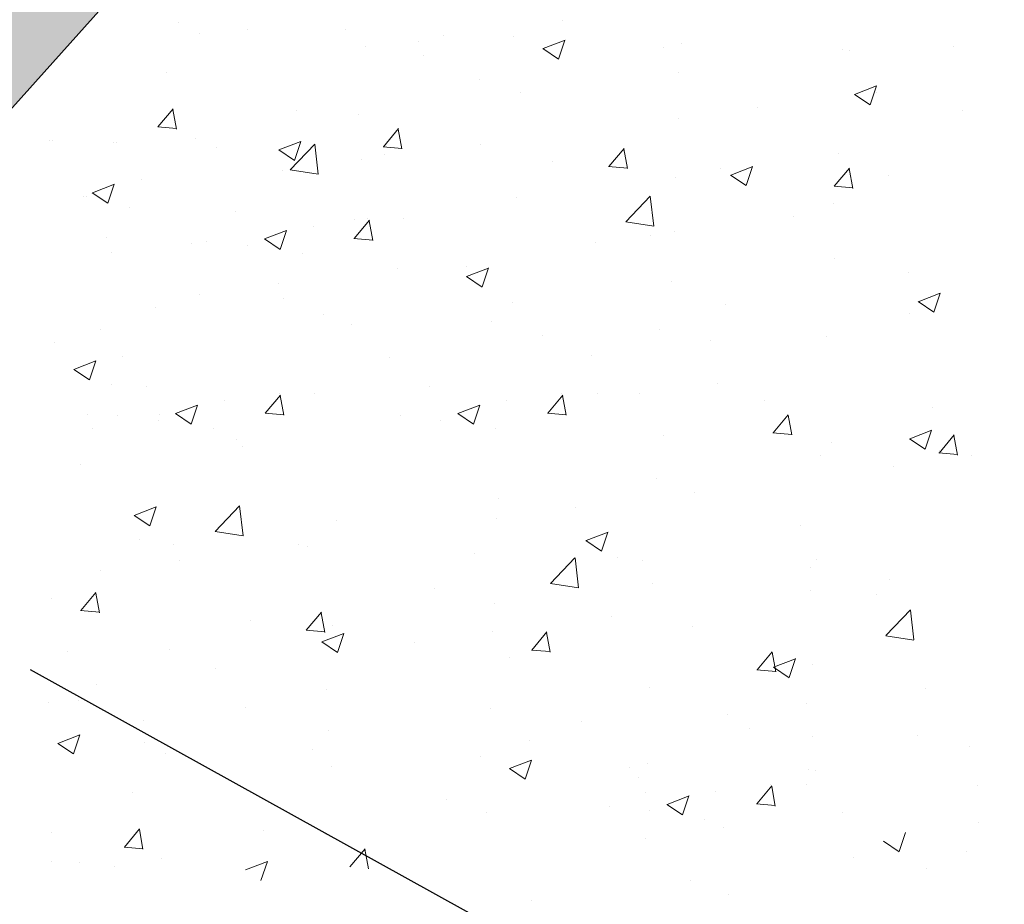
# Model space of a CAD drawing. Units: millimetres. Extents: x 13444 to 13741, y 3032 to 3249.
# Drawn here: x 13581 to 13596, y 3138 to 3152 of the extents above; entities that cross this region are included whole.
import ezdxf

# ---------------------------------------------------------------- set-up
doc = ezdxf.new("R2010")
doc.units = ezdxf.units.MM
doc.layers.get('0').update_dxf_attribs({"lineweight": 30})
for name, color, linetype, lineweight in [('Lienen MontagebÃƒÆ’Ã†’Ãƒ†’ÃƒÆ’†’ÃƒÆ’Ã†’†’ÃƒÆ’Ã†’Ãƒ†’†’ÃƒÆ’Ã†’Ãƒ†’ÃƒÆ’†’†’ÃƒÆ’Ã†’Ãƒ†’ÃƒÆ’†’ÃƒÆ’Ã†’†’†’ÃƒÆ’Ã†’Ãƒ†’ÃƒÆ’†’ÃƒÆ’Ã†’†’ÃƒÆ’Ã†’Ãƒ†’†’†’ÃƒÆ’Ã†’Ãƒ†’ÃƒÆ’†’ÃƒÆ’Ã†’†’ÃƒÆ’Ã†’Ãƒ†’†’ÃƒÆ’Ã†’Ãƒ†’ÃƒÆ’†’†’‚ÃƒÆ’Ã†’Ãƒ†’ÃƒÆ’†’ÃƒÆ’Ã†’†’ÃƒÆ’Ã†’Ãƒ†’†’‚ÃƒÆ’Ã†’Ãƒ†’ÃƒÆ’†’ÃƒÆ’Ã†’†’‚ÃƒÆ’Ã†’Ãƒ†’ÃƒÆ’†’‚ÃƒÆ’Ã†’Ãƒ†’‚ÃƒÆ’Ã†’‚ÃƒÆ’‚Ãƒ‚Ã‚Â¼gel', 7, 'Continuous', 20), ('Profile Sch', 251, 'Continuous', 15), ('Putz Sch', 252, 'Continuous', 20), ('Schrafur Montageb', 253, 'Continuous', 20)]:
    doc.layers.add(name, color=color, linetype=linetype, lineweight=lineweight)

msp = doc.modelspace()

# ---------------------------------------------------------------- hatches: boundary and pattern name
at = {"layer": 'Schrafur Montageb'}
h = msp.add_hatch(color=256, dxfattribs=at)
edge = h.paths.add_edge_path()
edge.add_arc((13583.28938251265, 3195.072488141746), 2, 360, 90, ccw=False)
edge.add_line((13585.28938251265, 3195.072488141746), (13585.28938251265, 3186.19748814173))
edge.add_arc((13585.28938251265, 3188.19748814173), 2, 270, 0)
edge.add_line((13587.28938251265, 3188.19748814173), (13587.28938251265, 3194.072488141745))
edge.add_line((13587.28938251265, 3194.072488141745), (13589.28938251266, 3194.072488141745))
edge.add_line((13589.28938251266, 3194.072488141745), (13589.28938251265, 3188.197488141728))
edge.add_arc((13585.28151823669, 3188.200745631493), 4.007865599767419, 270.11242645225093, 359.9534314633893, ccw=False)
edge.add_line((13585.28938251265, 3184.192887747416), (13585.28938251265, 3180.095602838961))
edge.add_arc((13585.28938251265, 3176.095602838962), 4, 359.9999999999609, 89.99999999997402, ccw=False)
edge.add_line((13589.28938251265, 3176.095602838961), (13589.28938251265, 3170.072488141745))
edge.add_line((13589.28938251265, 3170.072488141745), (13587.28938251265, 3170.072488141745))
edge.add_line((13587.28938251265, 3170.072488141745), (13587.28938251265, 3176.095602838961))
edge.add_arc((13585.28938251265, 3176.095602838961), 2, 0, 90)
edge.add_line((13585.28938251265, 3178.095602838961), (13585.28938251265, 3156.774938632579))
edge.add_arc((13583.28938251267, 3156.774938632573), 1.999999999981836, 336.6822916131296, 360, ccw=False)
edge.add_line((13585.12603068539, 3155.983279937438), (13580.28938251265, 3150.5724881417))
edge.add_line((13580.28938251265, 3150.5724881417), (13580.28938441793, 3140.088964507553))
edge.add_arc((13580.08967683276, 3140.089580886019), 0.1997085363606267, 359.8231625879771, 129.4193866803797)
edge.add_line((13579.96286352181, 3140.243859477082), (13578.28938251265, 3138.947927664467))
edge.add_line((13578.28938251265, 3138.947927664468), (13578.28938251265, 3150.572488141701))
edge.add_arc((13580.2893825127, 3150.572488141689), 2.000000000049222, 156.68229161403, 180, ccw=False)
edge.add_line((13578.45273433992, 3151.364146836837), (13583.28938251265, 3156.572488141729))
edge.add_line((13583.28938251265, 3156.572488141729), (13583.28938251265, 3195.072488141738))
edge.add_line((13583.28938251265, 3195.072488141738), (13538.53338129232, 3195.072488141737))
edge.add_line((13538.53338129232, 3195.072488141737), (13539.74033762234, 3196.543554954))
edge.add_arc((13539.54645725832, 3196.772488141738), 0.3000000000000095, 310.260803451331, 89.99999999999994)
edge.add_line((13539.54645725832, 3197.072488141737), (13583.28938251265, 3197.072488141746))

# ---------------------------------------------------------------- linework, layer by layer
msp.add_line((13642.95894885201, 3107.174776265212), (13580.71973922774, 3141.646322547974))
at = {"layer": 'Lienen MontagebÃƒÆ’Ã†’Ãƒ†’ÃƒÆ’†’ÃƒÆ’Ã†’†’ÃƒÆ’Ã†’Ãƒ†’†’ÃƒÆ’Ã†’Ãƒ†’ÃƒÆ’†’†’ÃƒÆ’Ã†’Ãƒ†’ÃƒÆ’†’ÃƒÆ’Ã†’†’†’ÃƒÆ’Ã†’Ãƒ†’ÃƒÆ’†’ÃƒÆ’Ã†’†’ÃƒÆ’Ã†’Ãƒ†’†’†’ÃƒÆ’Ã†’Ãƒ†’ÃƒÆ’†’ÃƒÆ’Ã†’†’ÃƒÆ’Ã†’Ãƒ†’†’ÃƒÆ’Ã†’Ãƒ†’ÃƒÆ’†’†’‚ÃƒÆ’Ã†’Ãƒ†’ÃƒÆ’†’ÃƒÆ’Ã†’†’ÃƒÆ’Ã†’Ãƒ†’†’‚ÃƒÆ’Ã†’Ãƒ†’ÃƒÆ’†’ÃƒÆ’Ã†’†’‚ÃƒÆ’Ã†’Ãƒ†’ÃƒÆ’†’‚ÃƒÆ’Ã†’Ãƒ†’‚ÃƒÆ’Ã†’‚ÃƒÆ’‚Ãƒ‚Ã‚Â¼gel'}
msp.add_line((13585.12603068539, 3155.983279937438), (13580.28938251265, 3150.5724881417), dxfattribs=at)
at = {"layer": 'Profile Sch'}
for p, q in [((13581.06917636976, 3142.80116413931), (13581.06917636976, 3142.80116413931)), ((13581.00740430474, 3141.110063361847), (13581.00740430474, 3141.110063361847)), ((13581.06119449824, 3139.010728024706), (13581.06119449824, 3139.010728024706))]:
    msp.add_line(p, q, dxfattribs=at)
at = {"layer": 'Putz Sch'}
for p, q in [((13583.10640134189, 3152.105521928636), (13583.10640134189, 3152.105521928636)), ((13589.32444819466, 3152.140759704772), (13589.32444819466, 3152.140759704772)), ((13584.22546094264, 3151.99945230885), (13584.22546094264, 3151.99945230885)), ((13585.81821324523, 3151.990947048784), (13585.81821324523, 3151.990947048784)), ((13583.44980321456, 3151.922902214946), (13583.44980321456, 3151.922902214946)), ((13586.99407031122, 3151.805705349665), (13586.99407031122, 3151.805705349665)), ((13587.40048995448, 3151.887465797197), (13587.40048995448, 3151.887465797197)), ((13588.53002514857, 3151.876372168929), (13588.53002514857, 3151.876372168929)), ((13589.00636608897, 3151.684328975037), (13589.36206023146, 3151.820867163814)), ((13589.25753296566, 3151.514744505343), (13589.36053664002, 3151.821724444536)), ((13586.12876363079, 3151.720039850436), (13586.12876363079, 3151.720039850436)), ((13589.00484019872, 3151.684597950912), (13589.25753085084, 3151.514155953932)), ((13590.94785474612, 3151.695345759425), (13590.94785474612, 3151.695345759425)), ((13591.24183705191, 3151.761797289078), (13591.24183705191, 3151.761797289078)), ((13593.83920161386, 3151.676460971213), (13593.83920161386, 3151.676460971213)), ((13593.95364895524, 3151.647222409223), (13593.95364895524, 3151.647222409223)), ((13595.63345634803, 3151.723098097615), (13595.63345634803, 3151.723098097615)), ((13587.0793168403, 3151.572700125424), (13587.0793168403, 3151.572700125424)), ((13582.92048771718, 3151.297662313461), (13582.92048771718, 3151.297662313461)), ((13591.20071624986, 3151.295581348902), (13591.20071624986, 3151.295581348902)), ((13587.9852711184, 3151.186815938759), (13587.9852711184, 3151.186815938759)), ((13588.63477511529, 3150.97036687166), (13588.63477511529, 3150.97036687166)), ((13594.03953637669, 3150.942780788046), (13594.39523051919, 3151.079318976823)), ((13594.2907034643, 3150.773194096351), (13594.39370713867, 3151.080174035545)), ((13594.39201542194, 3150.980245599721), (13594.39201542194, 3150.980245599721)), ((13594.39201542194, 3150.980245599721), (13594.39201542194, 3150.980245599721)), ((13594.03800785122, 3150.943043950701), (13594.29069850334, 3150.772601953724)), ((13582.78237672607, 3150.416178558383), (13583.02727880536, 3150.708041491212)), ((13583.08208645579, 3150.381520757232), (13583.0233508946, 3150.69994904406)), ((13585.02268749068, 3150.678286118092), (13585.02268749068, 3150.678286118092)), ((13592.46805718175, 3150.726951692147), (13592.46805718175, 3150.726951692147)), ((13595.79191675645, 3150.677842555542), (13595.79191675645, 3150.677842555542)), ((13586.02651651356, 3150.612681059793), (13586.02651651356, 3150.612681059793)), ((13591.19633085807, 3150.559525745385), (13591.19633085807, 3150.559525745385)), ((13582.77889185525, 3150.416304788902), (13583.08253199922, 3150.389739718513)), ((13586.42607010599, 3150.097396847606), (13586.67097218528, 3150.389259780432)), ((13586.72576322335, 3150.062715071705), (13586.66702766216, 3150.381143358533)), ((13581.02463180011, 3150.205675720231), (13581.02463180011, 3150.205675720231)), ((13581.07302823061, 3150.20567572023), (13581.07302823061, 3150.20567572023)), ((13583.38803114955, 3150.231801437482), (13583.38803114955, 3150.231801437482)), ((13584.73803637902, 3150.045870709716), (13585.09373052152, 3150.182408898492)), ((13584.98920315025, 3149.876287351021), (13585.09220682462, 3150.183267290214)), ((13582.06010386296, 3150.169756297426), (13582.06010386296, 3150.169756297426)), ((13582.10850029347, 3150.169756297425), (13582.10850029347, 3150.169756297425)), ((13583.73644370345, 3150.091100840377), (13583.73644370345, 3150.091100840377)), ((13584.73651180639, 3150.046142592199), (13584.9892024585, 3149.875700595222)), ((13584.92038116444, 3149.726565266033), (13585.31605472123, 3150.138942140332)), ((13585.37241987398, 3149.656243281362), (13585.31629512728, 3150.138689654348)), ((13586.42257358298, 3150.097523944228), (13586.72621372696, 3150.070958873838)), ((13587.98805494446, 3150.13714820841), (13587.98805494446, 3150.13714820841)), ((13590.06976348591, 3149.778615136826), (13590.3146655652, 3150.070478069655)), ((13590.36943999091, 3149.743909386179), (13590.31070442973, 3150.062337673006)), ((13586.06409670427, 3149.883854300834), (13586.06409670427, 3149.883854300834)), ((13586.44825560678, 3149.976525960524), (13586.44825560678, 3149.976525960524)), ((13589.16006751012, 3149.86195108067), (13589.16006751012, 3149.86195108067)), ((13593.77742954885, 3149.98536019375), (13593.77742954885, 3149.98536019375)), ((13584.79237038058, 3149.716428354074), (13584.79237038058, 3149.716428354074)), ((13584.92092300637, 3149.724035613762), (13585.37272147239, 3149.653964320749)), ((13590.06625531072, 3149.778743099555), (13590.36989545471, 3149.752178029165)), ((13591.87187941346, 3149.747376200817), (13591.87187941346, 3149.747376200817)), ((13592.03866368567, 3149.639018604701), (13592.39435782817, 3149.775556793477)), ((13592.28981868866, 3149.469442389348), (13592.39282236302, 3149.776422328541)), ((13593.71345686583, 3149.459833426049), (13593.95835894512, 3149.751696358878)), ((13594.01311675848, 3149.425103700652), (13593.95438119729, 3149.743531987479)), ((13582.51257239459, 3149.560326620939), (13582.51257239459, 3149.560326620939)), ((13591.13894418485, 3149.604480571439), (13591.13894418485, 3149.604480571439)), ((13592.0371280241, 3149.639293987176), (13592.28981867622, 3149.468851990198)), ((13594.58369131679, 3149.632801320963), (13594.58369131679, 3149.632801320963)), ((13581.72242670468, 3149.354165775977), (13582.07812084718, 3149.490703964754)), ((13581.97361743425, 3149.184563686602), (13582.07662110861, 3149.491543625795)), ((13593.70993703847, 3149.45996225488), (13594.01357718244, 3149.433397184491)), ((13581.58409446697, 3149.294050817098), (13581.58409446697, 3149.294050817098)), ((13581.63249089748, 3149.294050817097), (13581.63249089748, 3149.294050817097)), ((13581.72091903948, 3149.354419032041), (13581.9736096916, 3149.183977035064)), ((13588.57300305028, 3149.279266094197), (13588.57300305028, 3149.279266094197)), ((13590.34196198228, 3148.885718707378), (13590.73763553907, 3149.298095581677)), ((13590.79400152363, 3148.815397923315), (13590.73787677694, 3149.297844296302)), ((13582.3304420129, 3149.109785675798), (13582.3304420129, 3149.109785675798)), ((13593.7007008663, 3149.172827042231), (13593.7007008663, 3149.172827042231)), ((13584.04122657912, 3149.046750543309), (13584.04122657912, 3149.046750543309)), ((13585.95424443063, 3148.61624110612), (13586.19914650993, 3148.908104038949)), ((13585.96474444854, 3148.92158028233), (13585.96474444854, 3148.92158028233)), ((13586.17608117693, 3148.930122141371), (13586.17608117693, 3148.930122141371)), ((13586.25400432402, 3148.581540429904), (13586.19526876283, 3148.899968716732)), ((13586.75303848246, 3148.932175663455), (13586.75303848246, 3148.932175663455)), ((13593.05562217173, 3148.976634103358), (13593.05562217173, 3148.976634103358)), ((13584.50431840709, 3148.608760140886), (13584.86001254958, 3148.745298329663)), ((13584.75550913665, 3148.439158051512), (13584.85851281102, 3148.746137990704)), ((13585.294464097, 3148.814920985848), (13585.294464097, 3148.814920985848)), ((13590.34250459858, 3148.883180097615), (13590.7943030646, 3148.813108804602)), ((13581.94581175166, 3148.625648439562), (13581.94581175166, 3148.625648439562)), ((13584.50281074189, 3148.609013396951), (13584.755501394, 3148.438571399974)), ((13585.95076007329, 3148.616360974701), (13586.25440021727, 3148.589795904311)), ((13590.73811723858, 3148.664297221564), (13590.73811723858, 3148.664297221564)), ((13591.13166393155, 3148.723340195785), (13591.13166393155, 3148.723340195785)), ((13583.32625908454, 3148.54070066002), (13583.32625908454, 3148.54070066002)), ((13583.56782257519, 3148.572436329506), (13583.56782257519, 3148.572436329506)), ((13584.22388526939, 3148.503848962407), (13584.22388526939, 3148.503848962407)), ((13589.85993760786, 3148.555914249023), (13589.85993760786, 3148.555914249023)), ((13582.03105828073, 3148.392643215321), (13582.03105828073, 3148.392643215321)), ((13585.1123337153, 3148.364380040708), (13585.1123337153, 3148.364380040708)), ((13593.71565748384, 3148.294259416288), (13593.71565748384, 3148.294259416288)), ((13586.65166169425, 3148.133536712047), (13586.65166169425, 3148.133536712047)), ((13587.77033397573, 3148.000560339379), (13588.12602811822, 3148.137098528156)), ((13587.77553361086, 3148.155767400897), (13587.77553361086, 3148.155767400897)), ((13588.02148887325, 3147.830985235028), (13588.12449254762, 3148.13796517422)), ((13587.76879963177, 3148.000838628465), (13588.02149028388, 3147.830396631486)), ((13594.91794574937, 3148.057427609457), (13594.91794574937, 3148.057427609457)), ((13584.72770345406, 3147.880242804472), (13584.72770345406, 3147.880242804472)), ((13591.07717211984, 3147.913379793977), (13591.07717211984, 3147.913379793977)), ((13583.45597713038, 3147.712816857712), (13583.45597713038, 3147.712816857712)), ((13584.81294998314, 3147.64723758023), (13584.81294998314, 3147.64723758023)), ((13595.07096128238, 3147.593708234365), (13595.42665542488, 3147.730246423142)), ((13595.32210441166, 3147.424140273354), (13595.42510808602, 3147.731120212547)), ((13582.74720344056, 3147.495236719317), (13582.74720344056, 3147.495236719317)), ((13588.51123098527, 3147.588165316733), (13588.51123098527, 3147.588165316733)), ((13591.95536212165, 3147.54889778879), (13591.95536212165, 3147.54889778879)), ((13595.06941584948, 3147.593990023442), (13595.32210650159, 3147.423548026464)), ((13585.4590153439, 3147.380661839465), (13585.4590153439, 3147.380661839465)), ((13594.92750483514, 3147.395400143973), (13594.92750483514, 3147.395400143973)), ((13585.90297238353, 3147.230479504869), (13585.90297238353, 3147.230479504869)), ((13588.17082724724, 3147.26608695961), (13588.17082724724, 3147.26608695961)), ((13590.88263915058, 3147.151512079758), (13590.88263915058, 3147.151512079758)), ((13581.85036635542, 3147.138707759564), (13581.85036635542, 3147.138707759564)), ((13588.99277849393, 3147.040367968123), (13588.99277849393, 3147.040367968123)), ((13593.59445105391, 3147.036937199905), (13593.59445105391, 3147.036937199905)), ((13581.10649867341, 3146.927441096571), (13581.10649867341, 3146.927441096571)), ((13591.71922892153, 3146.973022606997), (13591.71922892153, 3146.973022606997)), ((13582.21314402742, 3146.704756268941), (13582.21314402742, 3146.704756268941)), ((13586.53012248008, 3146.698291336864), (13586.53012248008, 3146.698291336864)), ((13589.79527068134, 3146.719728699422), (13589.79527068134, 3146.719728699422)), ((13581.42299833751, 3146.498595423979), (13581.77869248001, 3146.635133612756)), ((13581.67418906708, 3146.328993334605), (13581.77719274144, 3146.635973273797)), ((13581.42149067231, 3146.498848680044), (13581.67418132443, 3146.328406683067)), ((13582.03101364573, 3146.254215323801), (13582.03101364573, 3146.254215323801)), ((13582.60398807889, 3146.224317348448), (13582.60398807889, 3146.224317348448)), ((13587.16784697903, 3146.224317348448), (13587.16784697903, 3146.224317348448)), ((13591.83050790659, 3146.271219251282), (13591.83050790659, 3146.271219251282)), ((13584.5170059304, 3145.79380791126), (13584.76190800969, 3146.085670844089)), ((13584.73884267669, 3146.10768894651), (13584.73884267669, 3146.10768894651)), ((13584.81676582378, 3145.759107235043), (13584.7580302626, 3146.077535521871)), ((13585.31579998222, 3146.109742468595), (13585.31579998222, 3146.109742468595)), ((13589.08086483054, 3145.79380791126), (13589.32576690983, 3146.085670844089)), ((13589.30270157684, 3146.10768894651), (13589.30270157684, 3146.10768894651)), ((13589.38062472392, 3145.759107235043), (13589.32188916274, 3146.077535521871)), ((13589.87965888237, 3146.109742468595), (13589.87965888237, 3146.109742468595)), ((13590.5587815829, 3146.103793304522), (13590.5587815829, 3146.103793304522)), ((13583.06707990685, 3145.786326946026), (13583.42277404935, 3145.922865134803)), ((13583.31827063642, 3145.616724856651), (13583.42127431078, 3145.923704795844)), ((13583.85722559676, 3145.992487790988), (13583.85722559676, 3145.992487790988)), ((13587.63093880699, 3145.786326946026), (13587.98663294949, 3145.922865134803)), ((13587.88212953655, 3145.616724856651), (13587.98513321092, 3145.923704795844)), ((13588.4210844969, 3145.992487790988), (13588.4210844969, 3145.992487790988)), ((13592.5914707857, 3145.995167588741), (13592.5914707857, 3145.995167588741)), ((13595.30328268904, 3145.880592708888), (13595.30328268904, 3145.880592708888)), ((13581.64638338449, 3145.770078087565), (13581.64638338449, 3145.770078087565)), ((13582.13058407496, 3145.750003134645), (13582.13058407496, 3145.750003134645)), ((13582.81533030854, 3145.771096605555), (13582.81533030854, 3145.771096605555)), ((13583.06557224165, 3145.786580202091), (13583.31826289377, 3145.616138205113)), ((13584.51352157305, 3145.79392777984), (13584.81716171703, 3145.76736270945)), ((13586.6944429751, 3145.750003134645), (13586.6944429751, 3145.750003134645)), ((13587.62943114179, 3145.786580202091), (13587.88212179391, 3145.616138205113)), ((13589.0773804732, 3145.79392777984), (13589.38102061717, 3145.76736270945)), ((13592.72455821046, 3145.475026200483), (13592.96946028975, 3145.766889133311)), ((13593.02430149149, 3145.440301549515), (13592.9655659303, 3145.758729836342)), ((13582.78664676915, 3145.681415767545), (13582.78664676915, 3145.681415767545)), ((13587.35050566929, 3145.681415767545), (13587.35050566929, 3145.681415767545)), ((13581.73162991357, 3145.537072863323), (13581.73162991357, 3145.537072863323)), ((13583.67509521507, 3145.541946845847), (13583.67509521507, 3145.541946845847)), ((13588.23895411521, 3145.541946845847), (13588.23895411521, 3145.541946845847)), ((13590.95076601855, 3145.427371965995), (13590.95076601855, 3145.427371965995)), ((13592.72106220094, 3145.475146935166), (13593.02470234491, 3145.448581864776)), ((13594.93156611365, 3145.379474841012), (13595.28726025614, 3145.516013029789)), ((13595.18274507496, 3145.209879894978), (13595.28574874933, 3145.516859834171)), ((13595.4055630465, 3145.148560658093), (13595.65046512579, 3145.440423590921)), ((13595.70528971517, 3145.113812032377), (13595.64655415398, 3145.432240319205)), ((13584.0559576111, 3145.369123512334), (13584.0559576111, 3145.369123512334)), ((13584.15482110542, 3145.260695913211), (13584.15482110542, 3145.260695913211)), ((13593.66257792189, 3145.312797086141), (13593.66257792189, 3145.312797086141)), ((13594.9300473595, 3145.379731597067), (13595.18273801162, 3145.20928960009)), ((13593.48266746651, 3145.114998436989), (13593.48266746651, 3145.114998436989)), ((13595.4020553848, 3145.14868225888), (13595.70569552878, 3145.122117188491)), ((13595.41170128134, 3145.190538374675), (13595.41170128134, 3145.190538374675)), ((13595.93538658999, 3145.10302131462), (13595.93538658999, 3145.10302131462)), ((13581.53322869758, 3144.967744318042), (13581.53322869758, 3144.967744318042)), ((13594.6636602663, 3144.93559536786), (13594.6636602663, 3144.93559536786)), ((13590.84418210251, 3144.734118814677), (13590.84418210251, 3144.734118814677)), ((13591.45538435269, 3144.513217830882), (13591.45538435269, 3144.513217830882)), ((13583.7050326857, 3143.881169449663), (13584.10070624249, 3144.293546323962)), ((13584.15707257127, 3143.810834890594), (13584.10094782457, 3144.293281263581)), ((13588.27824096794, 3144.408904337434), (13588.27824096794, 3144.408904337434)), ((13582.39841420558, 3144.140441011766), (13582.6511048577, 3143.969999014788)), ((13582.39992055317, 3144.140184849092), (13582.75561469566, 3144.276723037869)), ((13582.65111117727, 3143.970583870717), (13582.75411485164, 3144.277563809911)), ((13589.5314261125, 3144.259923923309), (13589.5314261125, 3144.259923923309)), ((13585.66998236621, 3144.051218525569), (13585.66998236621, 3144.051218525569)), ((13588.25969978882, 3144.092497976547), (13588.25969978882, 3144.092497976547)), ((13593.17382570093, 3143.970815062847), (13593.17382570093, 3143.970815062847)), ((13583.70558318806, 3143.878628620506), (13584.15738165408, 3143.808557327494)), ((13589.70054785982, 3143.733332744078), (13590.05624200232, 3143.869870932856)), ((13589.95172671568, 3143.563738909044), (13590.05473039004, 3143.870718848238)), ((13582.48268412621, 3143.748991685682), (13582.48268412621, 3143.748991685682)), ((13583.0314970022, 3143.670338903258), (13583.0314970022, 3143.670338903258)), ((13585.05142387521, 3143.670120439571), (13585.05142387521, 3143.670120439571)), ((13589.69903042329, 3143.733592406744), (13589.9517210754, 3143.563150409766)), ((13585.19449602954, 3143.634416805829), (13585.19449602954, 3143.634416805829)), ((13587.90630793288, 3143.519841925975), (13587.90630793288, 3143.519841925975)), ((13583.12746563502, 3143.416826531996), (13583.12746563502, 3143.416826531996)), ((13589.12661350354, 3143.040322891008), (13589.52228706033, 3143.452699765307)), ((13589.57865422092, 3142.969989532548), (13589.52252947422, 3143.452435905535)), ((13590.21124207321, 3143.462285242181), (13590.21124207321, 3143.462285242181)), ((13590.61811983622, 3143.405267046121), (13590.61811983622, 3143.405267046121)), ((13593.4208954015, 3143.423897659525), (13593.4208954015, 3143.423897659525)), ((13581.85573931134, 3143.249400585236), (13581.85573931134, 3143.249400585236)), ((13593.32993173956, 3143.290692166269), (13593.32993173956, 3143.290692166269)), ((13589.12716478027, 3143.03777310436), (13589.57896324629, 3142.967701811347)), ((13590.7824100375, 3143.043018037214), (13590.7824100375, 3143.043018037214)), ((13594.59899333978, 3143.099409818257), (13594.59899333978, 3143.099409818257)), ((13581.53565795526, 3142.602550596487), (13581.78056003454, 3142.894413529316)), ((13581.83540937916, 3142.567895332552), (13581.77667381798, 3142.88632361938)), ((13587.24865844549, 3142.953755421514), (13587.24865844549, 3142.953755421514)), ((13593.3272670161, 3142.931983871497), (13593.3272670161, 3142.931983871497)), ((13594.391070584, 3142.855415630073), (13594.391070584, 3142.855415630073)), ((13588.21646890293, 3142.717803559972), (13588.21646890293, 3142.717803559972)), ((13581.53218499335, 3142.602672779932), (13581.83582513733, 3142.576107709542)), ((13585.17935133517, 3142.283768885708), (13585.42425341446, 3142.575631818537)), ((13585.47908614672, 3142.249089647024), (13585.42035058554, 3142.567517933852)), ((13594.54819432139, 3142.199476332354), (13594.94386787818, 3142.611853206653)), ((13595.00023587057, 3142.129144174502), (13594.94411112388, 3142.61159054749)), ((13584.28607481776, 3142.445225600847), (13584.28607481776, 3142.445225600847)), ((13590.11899110249, 3142.50960633452), (13590.11899110249, 3142.50960633452)), ((13585.17586672109, 3142.283891935258), (13585.47950686507, 3142.257326864868)), ((13585.43221814988, 3142.094874478757), (13585.78791229237, 3142.231412667535)), ((13585.60821030119, 3142.360117748106), (13585.60821030119, 3142.360117748106)), ((13585.68339690027, 3141.925281754723), (13585.78640057464, 3142.232261693915)), ((13588.1950328623, 3142.256312426946), (13588.1950328623, 3142.256312426946)), ((13588.82304471509, 3141.964987174931), (13589.06794679438, 3142.256850107759)), ((13589.12276291429, 3141.930283961497), (13589.0640273531, 3142.248712248325)), ((13591.42848695628, 3142.346885809407), (13591.42848695628, 3142.346885809407)), ((13585.43070203096, 3142.095137048032), (13585.68339268307, 3141.924695051054)), ((13586.92330653861, 3142.088886480185), (13586.92330653861, 3142.088886480185)), ((13594.54874637248, 3142.196917588213), (13595.0005448385, 3142.1268462952)), ((13581.32349119005, 3141.93669578018), (13581.32349119005, 3141.93669578018)), ((13582.96972493719, 3141.979238125796), (13582.96972493719, 3141.979238125796)), ((13588.81954844883, 3141.965111090584), (13589.1231885928, 3141.938546020195)), ((13592.46673809501, 3141.646205464153), (13592.71164017431, 3141.93806839698)), ((13592.76643968185, 3141.61147827597), (13592.70770412066, 3141.929906562797)), ((13588.46590332856, 3141.83835598874), (13588.46590332856, 3141.83835598874)), ((13592.73284545653, 3141.688022373743), (13593.08853959902, 3141.824560562521)), ((13592.98401243867, 3141.51843679305), (13593.08701611304, 3141.825416732243)), ((13583.715030625, 3141.666508943209), (13583.715030625, 3141.666508943209)), ((13592.46323017657, 3141.64633024591), (13592.76687032055, 3141.61976517552)), ((13592.73131824867, 3141.68828844301), (13592.98400890078, 3141.517846446031)), ((13593.35912333649, 3141.732796882062), (13593.35912333649, 3141.732796882062)), ((13581.79107238482, 3141.413215035634), (13581.79107238482, 3141.413215035634)), ((13585.50331970084, 3141.329826168073), (13585.50331970084, 3141.329826168073)), ((13590.72063797249, 3141.351917259751), (13590.72063797249, 3141.351917259751)), ((13595.18655832976, 3141.34909222947), (13595.18655832976, 3141.34909222947)), ((13581.49344386333, 3141.153127564624), (13581.49344386333, 3141.153127564624)), ((13584.20525576667, 3141.03855268477), (13584.20525576667, 3141.03855268477)), ((13588.15469683792, 3141.026702782509), (13588.15469683792, 3141.026702782509)), ((13593.26260008957, 3141.095798321895), (13593.26260008957, 3141.095798321895)), ((13582.54073607312, 3140.821296347406), (13582.54073607312, 3140.821296347406)), ((13589.62887957334, 3140.809402925063), (13589.62887957334, 3140.809402925063)), ((13591.99087376589, 3140.928372375135), (13591.99087376589, 3140.928372375135)), ((13585.54643823618, 3140.669016970643), (13585.54643823618, 3140.669016970643)), ((13592.34069147668, 3140.69482804521), (13592.34069147668, 3140.69482804521)), ((13581.16388843993, 3140.456416213437), (13581.51958258242, 3140.592954402214)), ((13581.41506708487, 3140.286824600402), (13581.51807075924, 3140.593804539595)), ((13582.56455099951, 3140.470757062023), (13582.56455099951, 3140.470757062023)), ((13588.78259785228, 3140.505994838158), (13588.78259785228, 3140.505994838158)), ((13593.36858803146, 3140.569110713478), (13593.36858803146, 3140.569110713478)), ((13595.05250338001, 3140.580253165356), (13595.05250338001, 3140.580253165356)), ((13581.16237363863, 3140.456681689319), (13581.41506429075, 3140.286239692342)), ((13585.27636290285, 3140.35618218217), (13585.27636290285, 3140.35618218217)), ((13595.90560987322, 3140.399381916465), (13595.90560987322, 3140.399381916465)), ((13582.90795287218, 3140.288137348331), (13582.90795287218, 3140.288137348331)), ((13587.98817480618, 3140.241607302316), (13587.98817480618, 3140.241607302316)), ((13588.46451574658, 3140.049564108423), (13588.82020988908, 3140.1861022972)), ((13588.71568262327, 3139.879979638729), (13588.81868629764, 3140.186959577922)), ((13585.58691328841, 3140.085274983822), (13585.58691328841, 3140.085274983822)), ((13588.46298985634, 3140.049833084297), (13588.71568050845, 3139.879391087319)), ((13590.40600440373, 3140.060580892811), (13590.40600440373, 3140.060580892811)), ((13590.69998670952, 3140.127032422463), (13590.69998670952, 3140.127032422463)), ((13593.29735127148, 3140.041696104598), (13593.29735127148, 3140.041696104598)), ((13593.41179861286, 3140.01245754261), (13593.41179861286, 3140.01245754261)), ((13590.54704660147, 3139.908300311458), (13590.54704660147, 3139.908300311458)), ((13591.80028411935, 3139.676470753998), (13591.80028411935, 3139.676470753998)), ((13592.46006445299, 3139.47779087427), (13592.70496653228, 3139.769653807099)), ((13592.68190119928, 3139.79167190952), (13592.68190119928, 3139.79167190952)), ((13592.75982434637, 3139.443090198053), (13592.70108878518, 3139.761518484881)), ((13593.25885850481, 3139.793725431605), (13593.25885850481, 3139.793725431605)), ((13596.02915400324, 3139.781583471392), (13596.02915400324, 3139.781583471392)), ((13582.3786373748, 3139.662897446847), (13582.3786373748, 3139.662897446847)), ((13587.44342077602, 3139.552051072144), (13587.44342077602, 3139.552051072144)), ((13590.65886590748, 3139.660816482289), (13590.65886590748, 3139.660816482289)), ((13591.01013842944, 3139.470309909036), (13591.36583257194, 3139.606848097813)), ((13591.261329159, 3139.300707819661), (13591.36433283337, 3139.607687758854)), ((13590.07364259754, 3139.433986097655), (13590.07364259754, 3139.433986097655)), ((13590.72970529174, 3139.365398730555), (13590.72970529174, 3139.365398730555)), ((13591.00863076424, 3139.4705631651), (13591.26132141636, 3139.300121168123)), ((13592.45658009564, 3139.477910742849), (13592.76022023962, 3139.45134567246)), ((13588.09292477291, 3139.335602005046), (13588.09292477291, 3139.335602005046)), ((13591.61815373766, 3139.225929808857), (13591.61815373766, 3139.225929808857)), ((13593.85016507956, 3139.345480733106), (13593.85016507956, 3139.345480733106)), ((13582.24052638369, 3138.781413691769), (13582.48542846298, 3139.073276624597)), ((13582.54023611341, 3138.746755890618), (13582.48150055222, 3139.065184177446)), ((13584.48083714829, 3139.043521251478), (13584.48083714829, 3139.043521251478)), ((13591.92620683937, 3139.092186825533), (13591.92620683937, 3139.092186825533)), ((13596.0417436429, 3139.176117286415), (13596.0417436429, 3139.176117286415)), ((13585.48466617117, 3138.977916193179), (13585.48466617117, 3138.977916193179)), ((13590.65448051569, 3138.924760878772), (13590.65448051569, 3138.924760878772)), ((13594.50920915801, 3138.877141983466), (13594.76189981012, 3138.706699986488)), ((13594.76190687346, 3138.707290281377), (13594.86491054783, 3139.014270220569)), ((13582.23704151286, 3138.781539922288), (13582.54068165684, 3138.754974851899)), ((13585.88421976361, 3138.462631980991), (13586.1291218429, 3138.754494913819)), ((13586.18391288097, 3138.427950205091), (13586.12517731978, 3138.746378491919)), ((13582.84618080717, 3138.597036570869), (13582.84618080717, 3138.597036570869)), ((13594.0245178089, 3138.620092654999), (13594.0245178089, 3138.620092654999)), ((13595.8438378082, 3138.708281139002), (13595.8438378082, 3138.708281139002)), ((13581.06917827503, 3138.54131942149), (13581.06917827503, 3138.54131942149)), ((13581.51825352057, 3138.534991430813), (13581.51825352057, 3138.534991430813)), ((13582.07507903997, 3138.472838536053), (13582.07507903997, 3138.472838536053)), ((13584.19618603664, 3138.411105843102), (13584.55188017913, 3138.547644031879)), ((13584.44735280787, 3138.241522484407), (13584.55035648224, 3138.5485024236)), ((13595.20551060869, 3138.44068958587), (13595.20551060869, 3138.44068958587)), ((13591.3860324449, 3138.239213032689), (13591.3860324449, 3138.239213032689)), ((13591.99723469508, 3138.018312048894), (13591.99723469508, 3138.018312048894)), ((13588.82009131033, 3137.913998555446), (13588.82009131033, 3137.913998555446))]:
    msp.add_line(p, q, dxfattribs=at)

doc.saveas('drawing.dxf')
